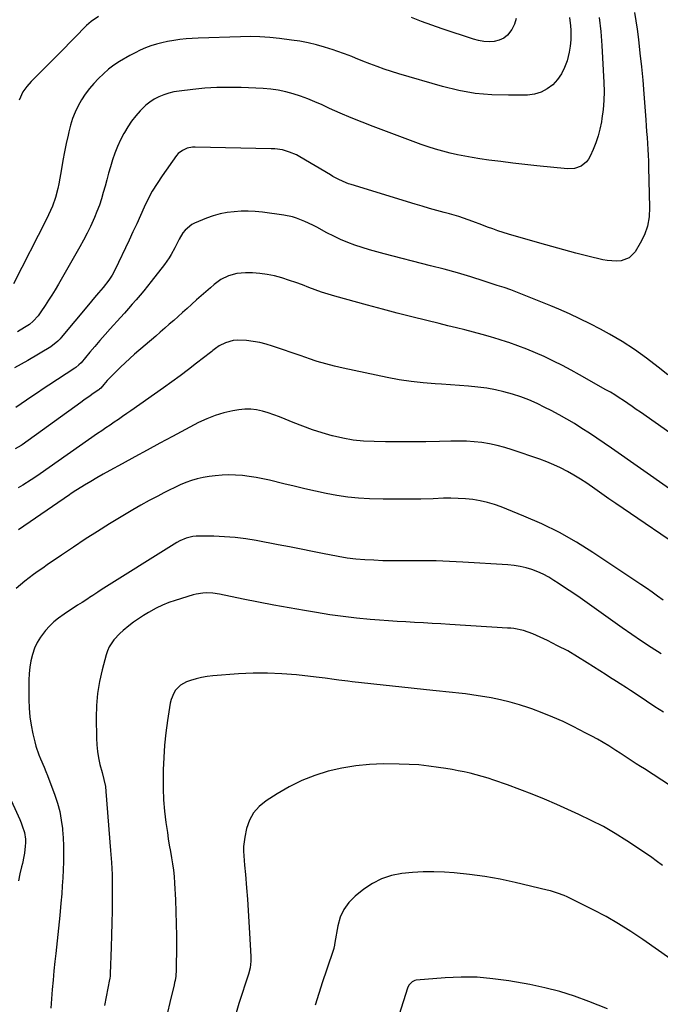
# Model space of a CAD drawing. Units: inches. Extents: x 1880299 to 1885670, y 459113 to 464474.
# Drawn here: x 1884236 to 1884562, y 459948 to 460450 of the extents above; entities that cross this region are included whole.
import ezdxf

# ---------------------------------------------------------------- set-up
doc = ezdxf.new("R2010")
doc.units = ezdxf.units.IN
doc.header["$MEASUREMENT"] = 0
doc.layers.add('7', color=7, linetype='Continuous')
doc.layers.add('8', color=7, linetype='Continuous')

msp = doc.modelspace()

# ---------------------------------------------------------------- linework, layer by layer
at = {"layer": '7', "color": 18}
for points in [[(1884515.91, 460451.48, 1914), (1884516.51, 460447.12, 1914), (1884516.62, 460444.91, 1914), (1884516.56, 460439.94, 1914), (1884516.3, 460436.84, 1914), (1884515.78, 460433.77, 1914), (1884514.7, 460429.33, 1914), (1884513.45, 460425.91, 1914), (1884511.88, 460422.7, 1914), (1884509.8, 460419.78, 1914), (1884507.38, 460417.07, 1914), (1884504.54, 460414.92, 1914), (1884501.5, 460413.25, 1914), (1884498.16, 460412.3, 1914), (1884494.62, 460411.84, 1914), (1884484.86, 460411.68, 1914), (1884476.33, 460411.94, 1914), (1884467.87, 460412.69, 1914), (1884459.51, 460414.21, 1914), (1884451.21, 460416.23, 1914), (1884428.95, 460422.73, 1914), (1884425.21, 460423.88, 1914), (1884421.49, 460425.09, 1914), (1884417.8, 460426.41, 1914), (1884414.14, 460427.79, 1914), (1884410.63, 460429.17, 1914), (1884406.85, 460430.66, 1914), (1884404.96, 460431.42, 1914), (1884401.19, 460432.93, 1914), (1884397.36, 460434.29, 1914), (1884395.43, 460434.92, 1914), (1884391.05, 460436.27, 1914), (1884386.89, 460437.44, 1914), (1884382.7, 460438.46, 1914), (1884378.46, 460439.25, 1914), (1884374.19, 460439.9, 1914), (1884368, 460440.67, 1914), (1884363.06, 460441.17, 1914), (1884358.11, 460441.51, 1914), (1884353.15, 460441.62, 1914), (1884348.18, 460441.58, 1914), (1884326.6, 460440.88, 1914), (1884323.49, 460440.72, 1914), (1884320.4, 460440.49, 1914), (1884317.31, 460440.15, 1914), (1884314.23, 460439.73, 1914), (1884311.02, 460439.16, 1914), (1884308.14, 460438.53, 1914), (1884305.3, 460437.76, 1914), (1884302.48, 460436.88, 1914), (1884299.72, 460435.85, 1914), (1884297.01, 460434.71, 1914), (1884294.38, 460433.4, 1914), (1884291.79, 460431.99, 1914), (1884286.55, 460428.9, 1914), (1884283.64, 460427.01, 1914), (1884280.84, 460424.97, 1914), (1884278.24, 460422.7, 1914), (1884275.75, 460420.28, 1914), (1884273.4, 460417.78, 1914), (1884271.1, 460415.11, 1914), (1884268.96, 460412.32, 1914), (1884267.07, 460409.36, 1914), (1884265.35, 460406.27, 1914), (1884263.88, 460403.06, 1914), (1884262.58, 460399.79, 1914), (1884261.51, 460396.43, 1914), (1884260.61, 460393.01, 1914), (1884260.23, 460391.36, 1914), (1884259.3, 460387.07, 1914), (1884258.41, 460382.77, 1914), (1884257.59, 460378.45, 1914), (1884256.82, 460374.13, 1914), (1884255.53, 460366.56, 1914), (1884255.06, 460364.21, 1914), (1884253.85, 460359.59, 1914), (1884252.24, 460355.08, 1914), (1884251.34, 460352.86, 1914), (1884249.29, 460348.53, 1914), (1884232.45, 460315.52, 1914)], [(1884531.09, 460451.37, 1912), (1884531.94, 460444.26, 1912), (1884532.51, 460437.12, 1912), (1884533.48, 460418.23, 1912), (1884533.57, 460413.63, 1912), (1884533.47, 460409.04, 1912), (1884533.08, 460404.47, 1912), (1884532.5, 460399.9, 1912), (1884532.2, 460398.09, 1912), (1884531.48, 460394.48, 1912), (1884530.58, 460390.93, 1912), (1884529.41, 460387.45, 1912), (1884528.07, 460384.03, 1912), (1884526.58, 460380.64, 1912), (1884525.7, 460379.08, 1912), (1884524.65, 460377.68, 1912), (1884521.86, 460375.51, 1912), (1884518.52, 460374.3, 1912), (1884514.96, 460374.12, 1912), (1884499.27, 460375.71, 1912), (1884493.13, 460376.37, 1912), (1884487.01, 460377.07, 1912), (1884480.89, 460377.85, 1912), (1884474.78, 460378.68, 1912), (1884470.22, 460379.32, 1912), (1884466.41, 460379.92, 1912), (1884462.6, 460380.58, 1912), (1884458.82, 460381.35, 1912), (1884455.05, 460382.19, 1912), (1884451.31, 460383.15, 1912), (1884447.6, 460384.2, 1912), (1884443.92, 460385.39, 1912), (1884440.28, 460386.66, 1912), (1884415.85, 460395.75, 1912), (1884410.22, 460397.92, 1912), (1884404.62, 460400.17, 1912), (1884399.08, 460402.56, 1912), (1884393.57, 460405.03, 1912), (1884389.76, 460406.79, 1912), (1884386.16, 460408.37, 1912), (1884382.52, 460409.86, 1912), (1884378.82, 460411.19, 1912), (1884375.08, 460412.43, 1912), (1884371.29, 460413.44, 1912), (1884367.47, 460414.26, 1912), (1884363.59, 460414.78, 1912), (1884359.68, 460415.11, 1912), (1884348.56, 460415.6, 1912), (1884342.36, 460415.73, 1912), (1884336.18, 460415.65, 1912), (1884330, 460415.27, 1912), (1884323.83, 460414.69, 1912), (1884316.91, 460413.86, 1912), (1884314.24, 460413.41, 1912), (1884311.62, 460412.81, 1912), (1884309.07, 460411.96, 1912), (1884306.55, 460410.96, 1912), (1884304.17, 460409.7, 1912), (1884301.92, 460408.27, 1912), (1884299.85, 460406.58, 1912), (1884296.96, 460403.71, 1912), (1884294.74, 460401.14, 1912), (1884292.65, 460398.48, 1912), (1884290.74, 460395.67, 1912), (1884288.96, 460392.78, 1912), (1884288.67, 460392.26, 1912), (1884286.96, 460388.99, 1912), (1884285.41, 460385.65, 1912), (1884284.09, 460382.21, 1912), (1884282.93, 460378.71, 1912), (1884281.89, 460375.14, 1912), (1884280.94, 460371.88, 1912), (1884280.01, 460368.61, 1912), (1884279.1, 460365.34, 1912), (1884278.2, 460362.06, 1912), (1884277.24, 460358.8, 1912), (1884276.19, 460355.58, 1912), (1884274.98, 460352.41, 1912), (1884273.68, 460349.28, 1912), (1884271.62, 460344.8, 1912), (1884269.92, 460341.29, 1912), (1884268.1, 460337.83, 1912), (1884266.22, 460334.4, 1912), (1884255.3, 460315.24, 1912), (1884253.68, 460312.49, 1912), (1884252.03, 460309.76, 1912), (1884250.31, 460307.08, 1912), (1884248.55, 460304.42, 1912), (1884246.37, 460301.19, 1912), (1884244.91, 460299.19, 1912), (1884242.46, 460296.39, 1912), (1884240.58, 460294.79, 1912), (1884238.1, 460293.15, 1912), (1884234.44, 460291.08, 1912)], [(1884275.75, 460451.89, 1916), (1884272.01, 460449.3, 1916), (1884269.72, 460447.29, 1916), (1884268.63, 460446.23, 1916), (1884264.52, 460442.02, 1916), (1884261.39, 460438.83, 1916), (1884258.26, 460435.64, 1916), (1884255.11, 460432.47, 1916), (1884251.95, 460429.3, 1916), (1884241.47, 460418.82, 1916), (1884239.16, 460416.23, 1916), (1884237.16, 460413.39, 1916), (1884235.23, 460409.17, 1916)], [(1884488.85, 460450.88, 1916), (1884487.88, 460448, 1916), (1884486.51, 460445.21, 1916), (1884484.33, 460442.44, 1916), (1884482.41, 460440.84, 1916), (1884480.14, 460439.82, 1916), (1884477.63, 460439.17, 1916), (1884474.92, 460439.05, 1916), (1884472.24, 460439.15, 1916), (1884469.6, 460439.61, 1916), (1884466.98, 460440.29, 1916), (1884450.95, 460445.64, 1916), (1884445.73, 460447.46, 1916), (1884440.55, 460449.39, 1916), (1884435.43, 460451.47, 1916)], [(1884566.18, 460269.02, 1908), (1884561.22, 460273.05, 1908), (1884555.26, 460277.62, 1908), (1884549.15, 460281.97, 1908), (1884542.82, 460285.99, 1908), (1884536.33, 460289.78, 1908), (1884531.74, 460292.3, 1908), (1884526.54, 460295.05, 1908), (1884521.27, 460297.69, 1908), (1884515.92, 460300.15, 1908), (1884510.52, 460302.49, 1908), (1884506.37, 460304.21, 1908), (1884502.99, 460305.6, 1908), (1884499.61, 460306.99, 1908), (1884496.23, 460308.37, 1908), (1884492.85, 460309.74, 1908), (1884489.44, 460311.07, 1908), (1884486.03, 460312.35, 1908), (1884482.58, 460313.55, 1908), (1884479.12, 460314.71, 1908), (1884472.5, 460316.85, 1908), (1884465.69, 460318.98, 1908), (1884458.86, 460321.02, 1908), (1884451.99, 460322.92, 1908), (1884445.1, 460324.74, 1908), (1884421.39, 460330.74, 1908), (1884417.63, 460331.74, 1908), (1884413.89, 460332.82, 1908), (1884410.17, 460333.99, 1908), (1884406.48, 460335.23, 1908), (1884402.84, 460336.61, 1908), (1884399.26, 460338.1, 1908), (1884395.74, 460339.76, 1908), (1884392.28, 460341.54, 1908), (1884387.07, 460344.37, 1908), (1884385.07, 460345.42, 1908), (1884380.99, 460347.38, 1908), (1884376.82, 460349.08, 1908), (1884374.67, 460349.75, 1908), (1884370.27, 460350.61, 1908), (1884359.34, 460351.99, 1908), (1884355.73, 460352.33, 1908), (1884352.12, 460352.52, 1908), (1884348.5, 460352.49, 1908), (1884344.88, 460352.31, 1908), (1884341.3, 460351.85, 1908), (1884337.77, 460351.17, 1908), (1884334.31, 460350.17, 1908), (1884330.91, 460348.95, 1908), (1884324.72, 460346.4, 1908), (1884323.36, 460345.72, 1908), (1884319.88, 460342.89, 1908), (1884318.75, 460341.47, 1908), (1884316.88, 460338.26, 1908), (1884314.67, 460333.79, 1908), (1884312.83, 460330.53, 1908), (1884311.74, 460328.77, 1908), (1884309.34, 460325.38, 1908), (1884302.65, 460316.69, 1908), (1884300.79, 460314.32, 1908), (1884298.9, 460311.97, 1908), (1884296.96, 460309.65, 1908), (1884294.99, 460307.36, 1908), (1884293, 460305.09, 1908), (1884291, 460302.83, 1908), (1884288.99, 460300.58, 1908), (1884286.97, 460298.33, 1908), (1884281.79, 460292.58, 1908), (1884279.13, 460289.61, 1908), (1884276.5, 460286.61, 1908), (1884273.9, 460283.59, 1908), (1884271.31, 460280.55, 1908), (1884266.87, 460275.25, 1908), (1884265.78, 460274.08, 1908), (1884264.16, 460272.72, 1908), (1884263.72, 460272.42, 1908), (1884250.44, 460263.72, 1908), (1884247.57, 460261.83, 1908), (1884244.7, 460259.92, 1908), (1884241.84, 460258, 1908), (1884239, 460256.06, 1908), (1884233.68, 460252.43, 1908)], [(1884589.59, 460223.68, 1906), (1884552.21, 460249.93, 1906), (1884550.04, 460251.44, 1906), (1884547.88, 460252.95, 1906), (1884545.7, 460254.44, 1906), (1884543.52, 460255.92, 1906), (1884541.31, 460257.37, 1906), (1884539.09, 460258.79, 1906), (1884536.83, 460260.15, 1906), (1884534.55, 460261.48, 1906), (1884521.14, 460269.05, 1906), (1884516.75, 460271.46, 1906), (1884512.33, 460273.8, 1906), (1884507.86, 460276.05, 1906), (1884503.35, 460278.22, 1906), (1884503.1, 460278.34, 1906), (1884498.66, 460280.32, 1906), (1884494.18, 460282.21, 1906), (1884489.63, 460283.93, 1906), (1884485.04, 460285.55, 1906), (1884484.38, 460285.77, 1906), (1884480.08, 460287.15, 1906), (1884475.75, 460288.47, 1906), (1884471.4, 460289.69, 1906), (1884467.03, 460290.85, 1906), (1884462.65, 460291.96, 1906), (1884458.26, 460293.05, 1906), (1884453.87, 460294.14, 1906), (1884449.47, 460295.22, 1906), (1884443.14, 460296.76, 1906), (1884435.58, 460298.65, 1906), (1884428.04, 460300.57, 1906), (1884420.52, 460302.57, 1906), (1884413.01, 460304.61, 1906), (1884396.22, 460309.25, 1906), (1884392.87, 460310.23, 1906), (1884389.55, 460311.28, 1906), (1884386.25, 460312.44, 1906), (1884382.98, 460313.66, 1906), (1884379.72, 460314.91, 1906), (1884376.44, 460316.11, 1906), (1884373.14, 460317.24, 1906), (1884369.21, 460318.53, 1906), (1884365.54, 460319.53, 1906), (1884361.84, 460320.31, 1906), (1884358.09, 460320.78, 1906), (1884354.3, 460321.04, 1906), (1884350.65, 460321.13, 1906), (1884346.32, 460320.8, 1906), (1884342.14, 460319.61, 1906), (1884338.22, 460317.66, 1906), (1884334.68, 460315.1, 1906), (1884332.84, 460313.52, 1906), (1884330.44, 460311.45, 1906), (1884328.06, 460309.37, 1906), (1884325.7, 460307.26, 1906), (1884323.35, 460305.13, 1906), (1884323.17, 460304.96, 1906), (1884320.92, 460302.91, 1906), (1884318.66, 460300.87, 1906), (1884316.39, 460298.85, 1906), (1884314.11, 460296.83, 1906), (1884311.82, 460294.83, 1906), (1884309.53, 460292.83, 1906), (1884307.23, 460290.83, 1906), (1884304.93, 460288.83, 1906), (1884294.16, 460279.52, 1906), (1884291.75, 460277.38, 1906), (1884289.37, 460275.22, 1906), (1884287.03, 460273, 1906), (1884284.73, 460270.74, 1906), (1884282.05, 460268.06, 1906), (1884280.22, 460266.14, 1906), (1884278.47, 460264.15, 1906), (1884276.87, 460262.26, 1906), (1884276.22, 460261.66, 1906), (1884275.94, 460261.45, 1906), (1884273.05, 460259.46, 1906), (1884271.47, 460258.36, 1906), (1884268.31, 460256.13, 1906), (1884266.74, 460255, 1906), (1884236.87, 460233.41, 1906), (1884236.29, 460233.01, 1906), (1884233.24, 460231.21, 1906)], [(1884566.99, 460210.91, 1904), (1884537.33, 460231.63, 1904), (1884533.61, 460234.2, 1904), (1884529.86, 460236.75, 1904), (1884526.09, 460239.26, 1904), (1884522.3, 460241.74, 1904), (1884518.46, 460244.14, 1904), (1884514.58, 460246.47, 1904), (1884510.63, 460248.68, 1904), (1884506.64, 460250.82, 1904), (1884503.44, 460252.47, 1904), (1884499.4, 460254.42, 1904), (1884495.29, 460256.22, 1904), (1884491.1, 460257.8, 1904), (1884486.84, 460259.23, 1904), (1884482.51, 460260.42, 1904), (1884478.15, 460261.44, 1904), (1884473.73, 460262.2, 1904), (1884469.29, 460262.79, 1904), (1884464.5, 460263.26, 1904), (1884459.91, 460263.66, 1904), (1884455.32, 460263.99, 1904), (1884450.73, 460264.28, 1904), (1884447.54, 460264.46, 1904), (1884441.36, 460264.94, 1904), (1884435.21, 460265.61, 1904), (1884429.1, 460266.56, 1904), (1884423.01, 460267.69, 1904), (1884400.62, 460272.38, 1904), (1884396.11, 460273.42, 1904), (1884391.63, 460274.59, 1904), (1884387.2, 460275.93, 1904), (1884382.81, 460277.4, 1904), (1884382.05, 460277.68, 1904), (1884378.06, 460279.09, 1904), (1884374.07, 460280.48, 1904), (1884370.07, 460281.86, 1904), (1884366.06, 460283.22, 1904), (1884364.54, 460283.73, 1904), (1884361.27, 460284.71, 1904), (1884357.96, 460285.53, 1904), (1884354.61, 460286.12, 1904), (1884351.22, 460286.55, 1904), (1884346.58, 460286.81, 1904), (1884344.5, 460286.61, 1904), (1884340.51, 460285.32, 1904), (1884337.36, 460283.77, 1904), (1884335.39, 460282.44, 1904), (1884334.15, 460281.44, 1904), (1884333.52, 460280.95, 1904), (1884332.89, 460280.46, 1904), (1884325.81, 460274.95, 1904), (1884321.62, 460271.74, 1904), (1884317.4, 460268.57, 1904), (1884313.13, 460265.45, 1904), (1884308.84, 460262.38, 1904), (1884292.31, 460250.71, 1904), (1884290.2, 460249.24, 1904), (1884288.08, 460247.77, 1904), (1884285.94, 460246.32, 1904), (1884283.81, 460244.88, 1904), (1884281.67, 460243.44, 1904), (1884279.53, 460241.99, 1904), (1884277.41, 460240.53, 1904), (1884275.29, 460239.05, 1904), (1884245.95, 460218.52, 1904), (1884242.77, 460216.3, 1904), (1884241.47, 460215.45, 1904), (1884237.21, 460212.83, 1904), (1884234.73, 460211.36, 1904)], [(1884573.71, 460180.18, 1902), (1884543.28, 460200.85, 1902), (1884539.65, 460203.34, 1902), (1884536.03, 460205.84, 1902), (1884532.43, 460208.36, 1902), (1884528.84, 460210.9, 1902), (1884524.8, 460213.69, 1902), (1884521.56, 460215.81, 1902), (1884518.25, 460217.82, 1902), (1884514.89, 460219.75, 1902), (1884511.45, 460221.54, 1902), (1884507.96, 460223.2, 1902), (1884504.39, 460224.67, 1902), (1884500.76, 460226.02, 1902), (1884486.72, 460230.85, 1902), (1884482.93, 460232.02, 1902), (1884479.1, 460233.05, 1902), (1884475.21, 460233.83, 1902), (1884471.29, 460234.47, 1902), (1884467.34, 460234.89, 1902), (1884463.38, 460235.18, 1902), (1884459.41, 460235.29, 1902), (1884455.44, 460235.26, 1902), (1884449.64, 460235.08, 1902), (1884442.76, 460234.92, 1902), (1884435.88, 460234.82, 1902), (1884429, 460234.82, 1902), (1884422.12, 460234.88, 1902), (1884416.28, 460234.96, 1902), (1884410.93, 460235.24, 1902), (1884405.61, 460235.78, 1902), (1884400.35, 460236.7, 1902), (1884395.12, 460237.88, 1902), (1884394.92, 460237.94, 1902), (1884389.86, 460239.39, 1902), (1884384.85, 460240.98, 1902), (1884379.91, 460242.79, 1902), (1884375.02, 460244.74, 1902), (1884370.98, 460246.45, 1902), (1884368.13, 460247.59, 1902), (1884365.25, 460248.67, 1902), (1884362.33, 460249.64, 1902), (1884359.39, 460250.54, 1902), (1884356.42, 460251.17, 1902), (1884353.44, 460251.54, 1902), (1884350.43, 460251.5, 1902), (1884347.41, 460251.19, 1902), (1884344.25, 460250.65, 1902), (1884339.71, 460249.64, 1902), (1884335.27, 460248.36, 1902), (1884330.97, 460246.65, 1902), (1884326.77, 460244.66, 1902), (1884313.54, 460237.6, 1902), (1884307.09, 460234.15, 1902), (1884300.64, 460230.68, 1902), (1884294.21, 460227.19, 1902), (1884287.78, 460223.68, 1902), (1884281.46, 460220.23, 1902), (1884278.21, 460218.41, 1902), (1884274.98, 460216.57, 1902), (1884271.79, 460214.67, 1902), (1884268.61, 460212.73, 1902), (1884262.77, 460209.1, 1902), (1884261.59, 460208.31, 1902), (1884261.12, 460207.98, 1902), (1884260.89, 460207.82, 1902), (1884235.01, 460189.95, 1902)], [(1884562.74, 460126.69, 1898), (1884557.67, 460129.87, 1898), (1884552.65, 460133.13, 1898), (1884547.7, 460136.49, 1898), (1884542.79, 460139.92, 1898), (1884524.99, 460152.66, 1898), (1884521.34, 460155.24, 1898), (1884517.67, 460157.78, 1898), (1884513.97, 460160.28, 1898), (1884510.25, 460162.74, 1898), (1884508.04, 460164.18, 1898), (1884505.36, 460165.79, 1898), (1884502.6, 460167.27, 1898), (1884499.75, 460168.53, 1898), (1884496.82, 460169.65, 1898), (1884493.82, 460170.54, 1898), (1884490.79, 460171.27, 1898), (1884487.71, 460171.75, 1898), (1884484.59, 460172.07, 1898), (1884461.5, 460173.49, 1898), (1884454.71, 460173.83, 1898), (1884447.92, 460174.07, 1898), (1884441.13, 460174.18, 1898), (1884434.33, 460174.18, 1898), (1884429.88, 460174.13, 1898), (1884425.31, 460174.14, 1898), (1884420.74, 460174.22, 1898), (1884416.17, 460174.4, 1898), (1884411.6, 460174.65, 1898), (1884407.05, 460175.06, 1898), (1884402.52, 460175.58, 1898), (1884398.01, 460176.3, 1898), (1884393.52, 460177.14, 1898), (1884390.79, 460177.71, 1898), (1884384.95, 460178.91, 1898), (1884379.1, 460180.09, 1898), (1884373.25, 460181.24, 1898), (1884367.39, 460182.36, 1898), (1884356.17, 460184.48, 1898), (1884350.82, 460185.35, 1898), (1884345.45, 460186.04, 1898), (1884340.05, 460186.44, 1898), (1884334.63, 460186.66, 1898), (1884327.23, 460186.76, 1898), (1884325.51, 460186.69, 1898), (1884323.81, 460186.51, 1898), (1884320.49, 460185.66, 1898), (1884317.29, 460184.34, 1898), (1884315.77, 460183.54, 1898), (1884314.27, 460182.67, 1898), (1884277.13, 460159.31, 1898), (1884275.4, 460158.2, 1898), (1884272.83, 460156.49, 1898), (1884271.11, 460155.36, 1898), (1884270.25, 460154.8, 1898), (1884267.37, 460152.96, 1898), (1884265.07, 460151.49, 1898), (1884262.78, 460149.99, 1898), (1884260.5, 460148.49, 1898), (1884258.23, 460146.96, 1898), (1884255.32, 460144.85, 1898), (1884253, 460142.94, 1898), (1884250.85, 460140.86, 1898), (1884248.79, 460138.65, 1898), (1884248.16, 460137.91, 1898), (1884246.19, 460135.27, 1898), (1884244.47, 460132.49, 1898), (1884243.13, 460129.51, 1898), (1884242.04, 460126.4, 1898), (1884241.29, 460123.16, 1898), (1884240.71, 460119.9, 1898), (1884240.4, 460116.6, 1898), (1884240.26, 460113.28, 1898), (1884240.24, 460103.37, 1898), (1884240.38, 460098.96, 1898), (1884240.74, 460094.57, 1898), (1884241.4, 460090.22, 1898), (1884242.27, 460085.9, 1898), (1884243.25, 460081.79, 1898), (1884243.85, 460079.56, 1898), (1884245.35, 460075.2, 1898), (1884246.26, 460073.08, 1898), (1884248.12, 460068.84, 1898), (1884248.98, 460066.69, 1898), (1884249.81, 460064.53, 1898), (1884253.49, 460054.6, 1898), (1884254.85, 460050.41, 1898), (1884255.98, 460046.18, 1898), (1884256.78, 460041.87, 1898), (1884257.35, 460037.5, 1898), (1884257.41, 460036.83, 1898), (1884257.7, 460032.76, 1898), (1884257.9, 460028.69, 1898), (1884257.95, 460024.61, 1898), (1884257.91, 460020.54, 1898), (1884257.76, 460016.46, 1898), (1884257.56, 460012.38, 1898), (1884257.29, 460008.31, 1898), (1884256.98, 460004.25, 1898), (1884256.57, 459999.51, 1898), (1884255.99, 459993.08, 1898), (1884255.38, 459986.65, 1898), (1884254.72, 459980.23, 1898), (1884254.02, 459973.81, 1898), (1884253.55, 459969.67, 1898), (1884253.05, 459964.91, 1898), (1884252.59, 459960.15, 1898), (1884252.19, 459955.38, 1898), (1884251.83, 459950.6, 1898), (1884251.51, 459945.82, 1898)], [(1884563.86, 460096.99, 1896), (1884559.49, 460099.67, 1896), (1884555.19, 460102.48, 1896), (1884547.35, 460107.81, 1896), (1884547.02, 460108.04, 1896), (1884545.02, 460109.36, 1896), (1884541.77, 460111.37, 1896), (1884539.97, 460112.49, 1896), (1884536.41, 460114.74, 1896), (1884534.63, 460115.89, 1896), (1884524.96, 460122.16, 1896), (1884520.03, 460125.22, 1896), (1884515.03, 460128.14, 1896), (1884509.91, 460130.85, 1896), (1884504.72, 460133.43, 1896), (1884497.24, 460136.96, 1896), (1884492.56, 460138.64, 1896), (1884487.65, 460139.54, 1896), (1884486, 460139.72, 1896), (1884484.34, 460139.86, 1896), (1884454.91, 460141.69, 1896), (1884450.43, 460141.97, 1896), (1884445.95, 460142.23, 1896), (1884441.48, 460142.48, 1896), (1884437, 460142.73, 1896), (1884432.52, 460142.98, 1896), (1884428.05, 460143.26, 1896), (1884423.58, 460143.57, 1896), (1884419.1, 460143.9, 1896), (1884414.27, 460144.28, 1896), (1884407.39, 460144.92, 1896), (1884400.53, 460145.68, 1896), (1884393.69, 460146.63, 1896), (1884386.87, 460147.71, 1896), (1884380.77, 460148.76, 1896), (1884372.97, 460150.15, 1896), (1884365.17, 460151.58, 1896), (1884357.39, 460153.08, 1896), (1884349.62, 460154.63, 1896), (1884337.44, 460157.13, 1896), (1884334.07, 460157.63, 1896), (1884330.68, 460157.77, 1896), (1884328.98, 460157.67, 1896), (1884325.64, 460157.15, 1896), (1884324, 460156.72, 1896), (1884314.9, 460153.94, 1896), (1884311.59, 460152.8, 1896), (1884308.34, 460151.5, 1896), (1884305.19, 460149.98, 1896), (1884301.28, 460147.81, 1896), (1884298.7, 460146.21, 1896), (1884296.16, 460144.55, 1896), (1884293.69, 460142.8, 1896), (1884291.26, 460140.98, 1896), (1884288.27, 460138.55, 1896), (1884286.63, 460137.07, 1896), (1884283.62, 460133.84, 1896), (1884281.19, 460130.22, 1896), (1884280.32, 460128.23, 1896), (1884279.61, 460126.16, 1896), (1884277.55, 460118.52, 1896), (1884276.21, 460112.52, 1896), (1884275.19, 460106.48, 1896), (1884274.69, 460100.39, 1896), (1884274.52, 460094.24, 1896), (1884274.66, 460083.63, 1896), (1884274.84, 460080.26, 1896), (1884275.17, 460076.9, 1896), (1884275.75, 460073.58, 1896), (1884276.49, 460070.29, 1896), (1884277.59, 460066.11, 1896), (1884278.49, 460062.53, 1896), (1884279.25, 460058.92, 1896), (1884279.54, 460056.48, 1896), (1884281.94, 460026.37, 1896), (1884282.35, 460020.21, 1896), (1884282.65, 460014.05, 1896), (1884282.78, 460007.88, 1896), (1884282.8, 460001.71, 1896), (1884282.72, 459995.54, 1896), (1884282.6, 459989.37, 1896), (1884282.44, 459983.2, 1896), (1884282.24, 459977.03, 1896), (1884281.75, 459963.38, 1896), (1884281.67, 459962.27, 1896), (1884281.53, 459961.17, 1896), (1884281.47, 459960.8, 1896), (1884281.4, 459960.44, 1896), (1884278.87, 459947.27, 1896)], [(1884576.3, 460053.58, 1894), (1884554.19, 460067.92, 1894), (1884552.12, 460069.27, 1894), (1884550.04, 460070.63, 1894), (1884545.9, 460073.36, 1894), (1884541.75, 460076.07, 1894), (1884539.66, 460077.4, 1894), (1884536.04, 460079.66, 1894), (1884533.16, 460081.4, 1894), (1884530.25, 460083.09, 1894), (1884527.29, 460084.71, 1894), (1884524.31, 460086.28, 1894), (1884517.86, 460089.56, 1894), (1884512.67, 460092.08, 1894), (1884507.42, 460094.45, 1894), (1884502.08, 460096.6, 1894), (1884496.68, 460098.61, 1894), (1884495.17, 460099.13, 1894), (1884490.45, 460100.66, 1894), (1884485.68, 460102.03, 1894), (1884480.86, 460103.18, 1894), (1884475.99, 460104.18, 1894), (1884472.76, 460104.76, 1894), (1884469.47, 460105.32, 1894), (1884466.18, 460105.82, 1894), (1884462.88, 460106.24, 1894), (1884459.58, 460106.62, 1894), (1884456.26, 460106.95, 1894), (1884452.95, 460107.3, 1894), (1884449.64, 460107.65, 1894), (1884446.33, 460108, 1894), (1884405.15, 460112.46, 1894), (1884402.85, 460112.72, 1894), (1884398.27, 460113.29, 1894), (1884395.98, 460113.6, 1894), (1884391.4, 460114.21, 1894), (1884386.81, 460114.75, 1894), (1884376.7, 460115.89, 1894), (1884369.34, 460116.5, 1894), (1884361.98, 460116.84, 1894), (1884354.61, 460116.77, 1894), (1884347.24, 460116.41, 1894), (1884334.14, 460115.42, 1894), (1884331.24, 460115.08, 1894), (1884328.37, 460114.61, 1894), (1884325.55, 460113.92, 1894), (1884322.75, 460113.08, 1894), (1884320.68, 460112.38, 1894), (1884317.55, 460110.73, 1894), (1884315.07, 460108.2, 1894), (1884314.12, 460106.66, 1894), (1884312.77, 460103.35, 1894), (1884312.37, 460101.58, 1894), (1884310.99, 460092.7, 1894), (1884310.14, 460086.43, 1894), (1884309.47, 460080.15, 1894), (1884309.05, 460073.85, 1894), (1884308.8, 460067.53, 1894), (1884308.72, 460063.84, 1894), (1884308.75, 460058.02, 1894), (1884308.97, 460052.21, 1894), (1884309.47, 460046.41, 1894), (1884310.15, 460040.63, 1894), (1884310.88, 460035.54, 1894), (1884311.36, 460032.31, 1894), (1884311.87, 460029.09, 1894), (1884312.42, 460025.88, 1894), (1884313, 460022.66, 1894), (1884313.54, 460019.45, 1894), (1884313.98, 460016.22, 1894), (1884314.31, 460012.98, 1894), (1884314.54, 460009.73, 1894), (1884315, 460001.23, 1894), (1884315.26, 459995.1, 1894), (1884315.45, 459988.96, 1894), (1884315.52, 459982.81, 1894), (1884315.51, 459976.67, 1894), (1884315.4, 459966.58, 1894), (1884315.37, 459965.48, 1894), (1884315.12, 459962.18, 1894), (1884314.79, 459960, 1894), (1884314.58, 459958.92, 1894), (1884314.34, 459957.85, 1894), (1884312.19, 459948.77, 1894), (1884311, 459943.63, 1894)], [(1884563.39, 460018.67, 1892), (1884560.11, 460021.04, 1892), (1884557.98, 460022.7, 1892), (1884554.69, 460025.04, 1892), (1884545.22, 460031.28, 1892), (1884539.28, 460034.99, 1892), (1884533.23, 460038.5, 1892), (1884527.02, 460041.72, 1892), (1884520.7, 460044.74, 1892), (1884509.46, 460049.78, 1892), (1884503.23, 460052.47, 1892), (1884496.97, 460055.05, 1892), (1884490.64, 460057.48, 1892), (1884484.27, 460059.79, 1892), (1884477.42, 460062.18, 1892), (1884474.42, 460063.17, 1892), (1884471.42, 460064.1, 1892), (1884468.38, 460064.94, 1892), (1884465.33, 460065.72, 1892), (1884462.25, 460066.41, 1892), (1884459.17, 460067.06, 1892), (1884456.07, 460067.64, 1892), (1884452.96, 460068.17, 1892), (1884449.2, 460068.77, 1892), (1884444.19, 460069.45, 1892), (1884439.17, 460069.98, 1892), (1884434.13, 460070.29, 1892), (1884429.08, 460070.43, 1892), (1884421.19, 460070.49, 1892), (1884414.03, 460070.24, 1892), (1884406.92, 460069.61, 1892), (1884399.89, 460068.39, 1892), (1884392.91, 460066.79, 1892), (1884386.09, 460064.59, 1892), (1884379.45, 460062.01, 1892), (1884373.07, 460058.84, 1892), (1884366.87, 460055.27, 1892), (1884361.22, 460051.68, 1892), (1884357.76, 460048.84, 1892), (1884354.87, 460045.61, 1892), (1884352.81, 460041.79, 1892), (1884351.32, 460037.57, 1892), (1884350.34, 460033.15, 1892), (1884349.69, 460028.44, 1892), (1884349.67, 460026.07, 1892), (1884350.03, 460021.3, 1892), (1884350.26, 460018.91, 1892), (1884350.68, 460014.13, 1892), (1884351.23, 460007.32, 1892), (1884351.68, 460001.52, 1892), (1884352.11, 459995.72, 1892), (1884352.49, 459989.91, 1892), (1884352.83, 459984.11, 1892), (1884353.51, 459972.17, 1892), (1884353.52, 459969.89, 1892), (1884353.11, 459966.5, 1892), (1884352.26, 459963.19, 1892), (1884347.36, 459948.24, 1892), (1884345.89, 459943.58, 1892)], [(1884535.41, 459945.6, 1888), (1884525.88, 459949.35, 1888), (1884518.48, 459952.01, 1888), (1884510.99, 459954.37, 1888), (1884503.38, 459956.29, 1888), (1884495.68, 459957.9, 1888), (1884484.98, 459959.81, 1888), (1884476.9, 459960.93, 1888), (1884468.8, 459961.63, 1888), (1884460.67, 459961.7, 1888), (1884452.52, 459961.34, 1888), (1884437.83, 459960.12, 1888), (1884437.05, 459959.97, 1888), (1884435.65, 459959.31, 1888), (1884434.04, 459957.53, 1888), (1884433.38, 459956.05, 1888), (1884429.16, 459942.67, 1888)]]:
    msp.add_polyline3d(points, dxfattribs=at)
at = {"layer": '8', "color": 18}
for points in [[(1884549.16, 460453.9, 1910), (1884549.81, 460449.67, 1910), (1884550.4, 460445.43, 1910), (1884551.07, 460440.12, 1910), (1884551.89, 460433.21, 1910), (1884552.64, 460426.3, 1910), (1884553.29, 460419.37, 1910), (1884553.86, 460412.44, 1910), (1884554.87, 460399.22, 1910), (1884555.09, 460396.2, 1910), (1884555.31, 460393.17, 1910), (1884555.53, 460390.15, 1910), (1884555.74, 460387.13, 1910), (1884555.93, 460384.11, 1910), (1884556.09, 460381.08, 1910), (1884556.21, 460378.06, 1910), (1884556.3, 460375.03, 1910), (1884556.81, 460354.42, 1910), (1884556.52, 460349.63, 1910), (1884555.71, 460344.97, 1910), (1884554.13, 460340.52, 1910), (1884552.04, 460336.2, 1910), (1884549.46, 460331.87, 1910), (1884546.42, 460328.7, 1910), (1884542.29, 460327.21, 1910), (1884539.93, 460327.07, 1910), (1884535.25, 460327.36, 1910), (1884532.93, 460327.8, 1910), (1884525.29, 460329.67, 1910), (1884519.17, 460331.21, 1910), (1884513.06, 460332.81, 1910), (1884506.97, 460334.48, 1910), (1884500.9, 460336.2, 1910), (1884484.78, 460340.87, 1910), (1884482.11, 460341.69, 1910), (1884479.45, 460342.55, 1910), (1884476.81, 460343.49, 1910), (1884474.19, 460344.47, 1910), (1884471.29, 460345.59, 1910), (1884466.63, 460347.34, 1910), (1884464.29, 460348.19, 1910), (1884459.57, 460349.78, 1910), (1884454.78, 460351.17, 1910), (1884452.1, 460351.89, 1910), (1884448.36, 460352.92, 1910), (1884444.63, 460353.97, 1910), (1884440.9, 460355.06, 1910), (1884437.19, 460356.17, 1910), (1884404.61, 460366.14, 1910), (1884403.23, 460366.6, 1910), (1884400.53, 460367.67, 1910), (1884397.91, 460368.95, 1910), (1884395.35, 460370.34, 1910), (1884394.08, 460371.07, 1910), (1884378.44, 460380.34, 1910), (1884376.75, 460381.25, 1910), (1884373.24, 460382.75, 1910), (1884369.54, 460383.79, 1910), (1884365.76, 460384.35, 1910), (1884363.84, 460384.46, 1910), (1884325.01, 460385.27, 1910), (1884323.65, 460385.21, 1910), (1884321.01, 460384.69, 1910), (1884318.54, 460383.6, 1910), (1884316.47, 460381.93, 1910), (1884315.6, 460380.9, 1910), (1884308.19, 460370.6, 1910), (1884305.61, 460366.77, 1910), (1884303.2, 460362.85, 1910), (1884301.04, 460358.78, 1910), (1884299.04, 460354.62, 1910), (1884297.14, 460350.4, 1910), (1884295.23, 460346.19, 1910), (1884293.29, 460341.99, 1910), (1884291.32, 460337.8, 1910), (1884284.09, 460322.52, 1910), (1884282.7, 460319.89, 1910), (1884281.09, 460317.39, 1910), (1884278.19, 460313.59, 1910), (1884275.81, 460310.89, 1910), (1884273.76, 460308.57, 1910), (1884270.59, 460304.85, 1910), (1884256.74, 460288.11, 1910), (1884256.16, 460287.44, 1910), (1884254.95, 460286.15, 1910), (1884251.5, 460283.41, 1910), (1884239.75, 460276.39, 1910), (1884236.38, 460274.46, 1910), (1884232.96, 460272.62, 1910)], [(1884563.79, 460154.05, 1900), (1884560.9, 460156.05, 1900), (1884558.04, 460158.1, 1900), (1884555.16, 460160.13, 1900), (1884552.26, 460162.12, 1900), (1884549.34, 460164.09, 1900), (1884527.93, 460178.4, 1900), (1884519.47, 460183.69, 1900), (1884510.82, 460188.6, 1900), (1884501.88, 460192.98, 1900), (1884492.75, 460196.99, 1900), (1884481.18, 460201.65, 1900), (1884477.65, 460202.91, 1900), (1884474.07, 460203.99, 1900), (1884470.42, 460204.78, 1900), (1884466.72, 460205.39, 1900), (1884462.98, 460205.76, 1900), (1884459.23, 460206.02, 1900), (1884455.48, 460206.09, 1900), (1884451.72, 460206.04, 1900), (1884446.47, 460205.85, 1900), (1884440.08, 460205.67, 1900), (1884433.68, 460205.57, 1900), (1884427.29, 460205.59, 1900), (1884420.9, 460205.68, 1900), (1884413.9, 460205.85, 1900), (1884408.36, 460206.14, 1900), (1884402.84, 460206.63, 1900), (1884397.35, 460207.44, 1900), (1884391.9, 460208.46, 1900), (1884386.46, 460209.66, 1900), (1884381.04, 460210.89, 1900), (1884375.62, 460212.17, 1900), (1884370.22, 460213.49, 1900), (1884362.97, 460215.29, 1900), (1884359.56, 460216.06, 1900), (1884356.13, 460216.73, 1900), (1884352.67, 460217.25, 1900), (1884349.2, 460217.67, 1900), (1884345.71, 460217.9, 1900), (1884342.23, 460217.98, 1900), (1884338.75, 460217.84, 1900), (1884335.27, 460217.54, 1900), (1884332.19, 460217.18, 1900), (1884329.15, 460216.7, 1900), (1884326.14, 460216.05, 1900), (1884323.2, 460215.16, 1900), (1884320.31, 460214.1, 1900), (1884317.46, 460212.89, 1900), (1884314.64, 460211.62, 1900), (1884311.85, 460210.27, 1900), (1884309.09, 460208.86, 1900), (1884305.95, 460207.21, 1900), (1884301.67, 460204.9, 1900), (1884297.41, 460202.54, 1900), (1884293.19, 460200.1, 1900), (1884289.01, 460197.61, 1900), (1884281.37, 460192.96, 1900), (1884275.18, 460189.12, 1900), (1884269.04, 460185.21, 1900), (1884262.97, 460181.2, 1900), (1884256.94, 460177.11, 1900), (1884249.63, 460172.05, 1900), (1884247.3, 460170.43, 1900), (1884244.99, 460168.79, 1900), (1884242.69, 460167.13, 1900), (1884240.41, 460165.45, 1900), (1884238.16, 460163.73, 1900), (1884235.95, 460161.96, 1900), (1884233.81, 460160.11, 1900)], [(1884229.55, 460055.67, 1900), (1884235.58, 460042.16, 1900), (1884236.27, 460040.53, 1900), (1884236.9, 460038.87, 1900), (1884237.94, 460035.5, 1900), (1884238.51, 460032.05, 1900), (1884238.53, 460030.3, 1900), (1884238.42, 460028.55, 1900), (1884237.98, 460025.01, 1900), (1884237.72, 460023.23, 1900), (1884237, 460019.69, 1900), (1884236.55, 460017.95, 1900), (1884235.65, 460014.45, 1900), (1884234.92, 460010.91, 1900)], [(1884567.62, 459970.96, 1890), (1884553.38, 459980.92, 1890), (1884547.24, 459985.02, 1890), (1884541, 459988.94, 1890), (1884534.59, 459992.58, 1890), (1884528.07, 459996.05, 1890), (1884518.13, 460001.06, 1890), (1884514.84, 460002.62, 1890), (1884513.17, 460003.33, 1890), (1884509.76, 460004.62, 1890), (1884506.29, 460005.7, 1890), (1884504.52, 460006.16, 1890), (1884488.3, 460010.08, 1890), (1884480.57, 460011.74, 1890), (1884472.79, 460013.14, 1890), (1884464.95, 460014.14, 1890), (1884457.08, 460014.87, 1890), (1884452.16, 460015.2, 1890), (1884446.71, 460015.42, 1890), (1884441.27, 460015.43, 1890), (1884435.84, 460015.13, 1890), (1884430.42, 460014.63, 1890), (1884425.18, 460013.55, 1890), (1884420.16, 460011.92, 1890), (1884415.48, 460009.49, 1890), (1884411.03, 460006.52, 1890), (1884406.68, 460003.07, 1890), (1884403.46, 459999.85, 1890), (1884400.81, 459996.3, 1890), (1884399, 459992.25, 1890), (1884397.75, 459987.87, 1890), (1884396.33, 459979.31, 1890), (1884396.15, 459978.18, 1890), (1884395.96, 459977.06, 1890), (1884395.86, 459976.69, 1890), (1884395.75, 459976.33, 1890), (1884392.02, 459965.2, 1890), (1884390.06, 459959.26, 1890), (1884388.13, 459953.32, 1890), (1884386.25, 459947.36, 1890)]]:
    msp.add_polyline3d(points, dxfattribs=at)

doc.saveas('drawing.dxf')
